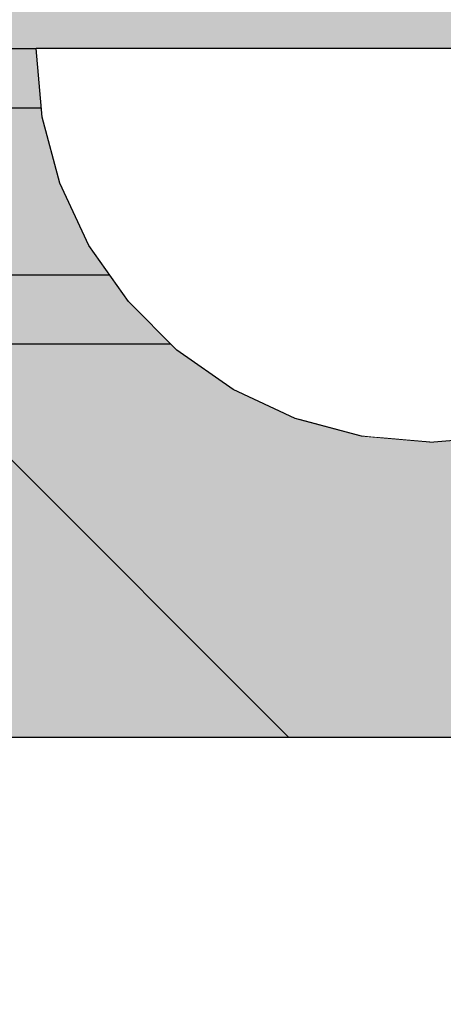
# Model space of a CAD drawing. Units: millimetres. Extents: x -4286 to 24983, y -6832 to 8079.
# Drawn here: x 18270 to 18281, y 2398 to 2423 of the extents above; entities that cross this region are included whole.
import ezdxf

# ---------------------------------------------------------------- set-up
doc = ezdxf.new("R2010")
doc.units = ezdxf.units.MM
doc.header["$MEASUREMENT"] = 0
doc.linetypes.add('Wipeout_Contour', pattern=[1000, 0, -1000])
for name, color, linetype, lineweight, true_color in [('0_Pen_No__4', 7, 'Continuous', 30, 0x783c00), ('A-FLOR_Pen_No__2', 7, 'Continuous', 30, 0x747474), ('A-WALL-INTR_Pen_No__2', 7, 'Continuous', 30, 0x747474), ('Structural - Bearing_Pen_No__89', 7, 'Continuous', 30, 0xee7a7a)]:
    doc.layers.add(name, color=color, linetype=linetype, lineweight=lineweight, true_color=true_color)
doc.layers.add('A-DIMS', color=7, linetype='Continuous')
doc.layers.add('A-WALL-INTR', color=7, linetype='Continuous')
doc.layers.add('A-DIMS_Pen_No__1', color=7, linetype='Continuous', lineweight=30)
doc.styles.add('GENERATED_STYLE_1', font='tahoma.ttf')
doc.dimstyles.new('GENERATED_STYLE__1', dxfattribs={"dimtxt": 200, "dimasz": 95, "dimexe": 0.18, "dimexo": 10000, "dimgap": 0.09, "dimtad": 1, "dimdec": 0, "dimzin": 0, "dimdsep": 46, "dimtxsty": 'GENERATED_STYLE_1', "dimblk": 'ARROWHEAD_6', "dimblk1": 'ARROWHEAD_6', "dimblk2": 'ARROWHEAD_6', "dimcen": 0.09, "dimclrd": 7, "dimclre": 7, "dimclrt": 7, "dimadec": 0, "dimazin": 0, "dimtfac": 1, "dimtdec": 4, "dimtmove": 0, "dimatfit": 3, "dimfxl": 0, "dimtolj": 1, "dimtzin": 0, "dimarcsym": 0})

# ---------------------------------------------------------------- blocks, each defined once
blk = doc.blocks.new('1JK33[31]', base_point=(18242.609, 2404.703))
at = {"layer": 'A-WALL-INTR_Pen_No__2', "linetype": 'Continuous', "lineweight": 30, "true_color": 0x747474}
blk.add_hatch(color=8, dxfattribs=at).paths.add_polyline_path([(18295.686, 2404.703), (18295.686, 3504.703), (18189.533, 3504.703), (18189.533, 2404.703)])
at = {"layer": 'A-WALL-INTR_Pen_No__2', "color": 8, "linetype": 'Continuous', "lineweight": 30, "true_color": 0x747474}
blk.add_line((18201.517, 2404.703), (18282.267, 2404.703), dxfattribs=at)
blk = doc.blocks.new('Semisphere 12[377]', base_point=(18280.883, 2422.193))
at = {"color": 254, "linetype": 'Wipeout_Contour', "lineweight": 0, "ltscale": 55318.927664}
blk.add_wipeout([(18280.883, 2412.345), (18280.883, 2412.193), (18281.184, 2412.345)], dxfattribs=at)
at = {"color": 254, "linetype": 'Wipeout_Contour', "lineweight": 0, "ltscale": 55317.338364}
blk.add_wipeout([(18280.581, 2412.345), (18280.883, 2412.193), (18280.883, 2412.345)], dxfattribs=at)
at = {"color": 254, "linetype": 'Wipeout_Contour', "lineweight": 0, "ltscale": 55317.252905}
blk.add_wipeout([(18280.289, 2412.345), (18280.883, 2412.193), (18280.581, 2412.345)], dxfattribs=at)
at = {"color": 254, "linetype": 'Wipeout_Contour', "lineweight": 0, "ltscale": 55316.865884}
blk.add_wipeout([(18280.015, 2412.345), (18280.883, 2412.193), (18280.289, 2412.345)], dxfattribs=at)
at = {"color": 254, "linetype": 'Wipeout_Contour', "lineweight": 0, "ltscale": 55316.441111}
blk.add_wipeout([(18279.767, 2412.345), (18280.883, 2412.193), (18280.015, 2412.345)], dxfattribs=at)
at = {"color": 254, "linetype": 'Wipeout_Contour', "lineweight": 0, "ltscale": 55316.043812}
blk.add_wipeout([(18279.553, 2412.345), (18280.883, 2412.193), (18279.767, 2412.345)], dxfattribs=at)
at = {"color": 254, "linetype": 'Wipeout_Contour', "lineweight": 0, "ltscale": 55315.704557}
blk.add_wipeout([(18279.379, 2412.345), (18280.883, 2412.193), (18279.553, 2412.345)], dxfattribs=at)
at = {"color": 254, "linetype": 'Wipeout_Contour', "lineweight": 0, "ltscale": 55315.442347}
blk.add_wipeout([(18279.251, 2412.345), (18280.883, 2412.193), (18279.379, 2412.345)], dxfattribs=at)
at = {"color": 254, "linetype": 'Wipeout_Contour', "lineweight": 0, "ltscale": 55315.270161}
blk.add_wipeout([(18279.173, 2412.345), (18280.883, 2412.193), (18279.251, 2412.345)], dxfattribs=at)
at = {"color": 254, "linetype": 'Wipeout_Contour', "lineweight": 0, "ltscale": 55315.196694}
blk.add_wipeout([(18279.146, 2412.345), (18280.883, 2412.193), (18279.173, 2412.345)], dxfattribs=at)
at = {"color": 254, "linetype": 'Wipeout_Contour', "lineweight": 0, "ltscale": 55321.069342}
blk.add_wipeout([(18282.593, 2412.345), (18280.883, 2412.193), (18282.619, 2412.345)], dxfattribs=at)
at = {"color": 254, "linetype": 'Wipeout_Contour', "lineweight": 0, "ltscale": 55320.995875}
blk.add_wipeout([(18282.515, 2412.345), (18280.883, 2412.193), (18282.593, 2412.345)], dxfattribs=at)
at = {"color": 254, "linetype": 'Wipeout_Contour', "lineweight": 0, "ltscale": 55320.823687}
blk.add_wipeout([(18282.387, 2412.345), (18280.883, 2412.193), (18282.515, 2412.345)], dxfattribs=at)
at = {"color": 254, "linetype": 'Wipeout_Contour', "lineweight": 0, "ltscale": 55320.561476}
blk.add_wipeout([(18282.213, 2412.345), (18280.883, 2412.193), (18282.387, 2412.345)], dxfattribs=at)
at = {"color": 254, "linetype": 'Wipeout_Contour', "lineweight": 0, "ltscale": 55320.22222}
blk.add_wipeout([(18281.999, 2412.345), (18280.883, 2412.193), (18282.213, 2412.345)], dxfattribs=at)
at = {"color": 254, "linetype": 'Wipeout_Contour', "lineweight": 0, "ltscale": 55319.82492}
blk.add_wipeout([(18281.751, 2412.345), (18280.883, 2412.193), (18281.999, 2412.345)], dxfattribs=at)
at = {"color": 254, "linetype": 'Wipeout_Contour', "lineweight": 0, "ltscale": 55319.400146}
blk.add_wipeout([(18281.477, 2412.345), (18280.883, 2412.193), (18281.751, 2412.345)], dxfattribs=at)
at = {"color": 254, "linetype": 'Wipeout_Contour', "lineweight": 0, "ltscale": 55319.013123}
blk.add_wipeout([(18281.184, 2412.345), (18280.883, 2412.193), (18281.477, 2412.345)], dxfattribs=at)
at = {"color": 254, "linetype": 'Wipeout_Contour', "lineweight": 0, "ltscale": 73758.943832}
blk.add_wipeout([(18280.883, 2412.345), (18281.184, 2412.345), (18281.477, 2412.796), (18280.883, 2412.796)], dxfattribs=at)
at = {"color": 254, "linetype": 'Wipeout_Contour', "lineweight": 0, "ltscale": 73756.192218}
blk.add_wipeout([(18280.581, 2412.345), (18280.883, 2412.345), (18280.883, 2412.796), (18280.289, 2412.796)], dxfattribs=at)
at = {"color": 254, "linetype": 'Wipeout_Contour', "lineweight": 0, "ltscale": 73760.528014}
blk.add_wipeout([(18281.184, 2412.345), (18281.477, 2412.345), (18282.053, 2412.796), (18281.477, 2412.796)], dxfattribs=at)
at = {"layer": '0_Pen_No__4', "color": 36, "linetype": 'Continuous', "lineweight": 30, "true_color": 0x783c00}
blk.add_line((18280.883, 2412.193), (18282.619, 2412.345), dxfattribs=at)
at = {"color": 254, "linetype": 'Wipeout_Contour', "lineweight": 0, "ltscale": 73759.641713}
blk.add_wipeout([(18280.883, 2413.533), (18280.883, 2412.796), (18281.477, 2412.796), (18281.751, 2413.533)], dxfattribs=at)
at = {"color": 254, "linetype": 'Wipeout_Contour', "lineweight": 0, "ltscale": 73754.60804}
blk.add_wipeout([(18280.289, 2412.345), (18280.581, 2412.345), (18280.289, 2412.796), (18279.713, 2412.796)], dxfattribs=at)
at = {"color": 254, "linetype": 'Wipeout_Contour', "lineweight": 0, "ltscale": 73753.027064}
blk.add_wipeout([(18280.015, 2412.345), (18280.289, 2412.345), (18279.713, 2412.796), (18279.173, 2412.796)], dxfattribs=at)
at = {"color": 254, "linetype": 'Wipeout_Contour', "lineweight": 0, "ltscale": 73751.546514}
blk.add_wipeout([(18279.767, 2412.345), (18280.015, 2412.345), (18279.173, 2412.796), (18278.684, 2412.796)], dxfattribs=at)
at = {"color": 254, "linetype": 'Wipeout_Contour', "lineweight": 0, "ltscale": 73756.116072}
blk.add_wipeout([(18280.015, 2413.533), (18280.289, 2412.796), (18280.883, 2412.796), (18280.883, 2413.533)], dxfattribs=at)
at = {"color": 254, "linetype": 'Wipeout_Contour', "lineweight": 0, "ltscale": 73750.228769}
blk.add_wipeout([(18279.553, 2412.345), (18279.767, 2412.345), (18278.684, 2412.796), (18278.263, 2412.796)], dxfattribs=at)
at = {"color": 254, "linetype": 'Wipeout_Contour', "lineweight": 0, "ltscale": 73760.521064}
blk.add_wipeout([(18280.883, 2414.532), (18280.883, 2413.533), (18281.751, 2413.533), (18281.999, 2414.532)], dxfattribs=at)
at = {"color": 254, "linetype": 'Wipeout_Contour', "lineweight": 0, "ltscale": 73749.122037}
blk.add_wipeout([(18279.379, 2412.345), (18279.553, 2412.345), (18278.263, 2412.796), (18277.921, 2412.796)], dxfattribs=at)
at = {"color": 254, "linetype": 'Wipeout_Contour', "lineweight": 0, "ltscale": 73748.264659}
blk.add_wipeout([(18277.669, 2412.796), (18279.251, 2412.345), (18279.379, 2412.345), (18277.921, 2412.796)], dxfattribs=at)
at = {"color": 254, "linetype": 'Wipeout_Contour', "lineweight": 0, "ltscale": 73747.685943}
blk.add_wipeout([(18277.515, 2412.796), (18279.173, 2412.345), (18279.251, 2412.345), (18277.669, 2412.796)], dxfattribs=at)
at = {"color": 254, "linetype": 'Wipeout_Contour', "lineweight": 0, "ltscale": 73747.40617}
blk.add_wipeout([(18277.463, 2412.796), (18279.146, 2412.345), (18279.173, 2412.345), (18277.515, 2412.796)], dxfattribs=at)
at = {"layer": '0_Pen_No__4', "color": 36, "linetype": 'Continuous', "lineweight": 30, "true_color": 0x783c00}
blk.add_line((18280.883, 2412.193), (18279.146, 2412.345), dxfattribs=at)
at = {"color": 254, "linetype": 'Wipeout_Contour', "lineweight": 0, "ltscale": 73753.337952}
blk.add_wipeout([(18279.173, 2413.533), (18279.713, 2412.796), (18280.289, 2412.796), (18280.015, 2413.533)], dxfattribs=at)
at = {"color": 254, "linetype": 'Wipeout_Contour', "lineweight": 0, "ltscale": 73750.663892}
blk.add_wipeout([(18278.383, 2413.533), (18279.173, 2412.796), (18279.713, 2412.796), (18279.173, 2413.533)], dxfattribs=at)
at = {"color": 254, "linetype": 'Wipeout_Contour', "lineweight": 0, "ltscale": 73756.14591}
blk.add_wipeout([(18280.015, 2413.533), (18280.883, 2413.533), (18280.883, 2414.532), (18279.767, 2414.532)], dxfattribs=at)
at = {"color": 254, "linetype": 'Wipeout_Contour', "lineweight": 0, "ltscale": 73748.190453}
blk.add_wipeout([(18277.669, 2413.533), (18278.684, 2412.796), (18279.173, 2412.796), (18278.383, 2413.533)], dxfattribs=at)
at = {"color": 254, "linetype": 'Wipeout_Contour', "lineweight": 0, "ltscale": 73761.502989}
blk.add_wipeout([(18280.883, 2415.765), (18280.883, 2414.532), (18281.999, 2414.532), (18282.213, 2415.765)], dxfattribs=at)
at = {"color": 254, "linetype": 'Wipeout_Contour', "lineweight": 0, "ltscale": 73745.999983}
blk.add_wipeout([(18277.053, 2413.533), (18278.263, 2412.796), (18278.684, 2412.796), (18277.669, 2413.533)], dxfattribs=at)
at = {"color": 254, "linetype": 'Wipeout_Contour', "lineweight": 0, "ltscale": 73752.31204}
blk.add_wipeout([(18279.173, 2413.533), (18280.015, 2413.533), (18279.767, 2414.532), (18278.684, 2414.532)], dxfattribs=at)
at = {"color": 254, "linetype": 'Wipeout_Contour', "lineweight": 0, "ltscale": 73744.163186}
blk.add_wipeout([(18277.921, 2412.796), (18278.263, 2412.796), (18277.053, 2413.533), (18276.553, 2413.533)], dxfattribs=at)
at = {"color": 254, "linetype": 'Wipeout_Contour', "lineweight": 0, "ltscale": 73756.333287}
blk.add_wipeout([(18279.553, 2415.765), (18279.767, 2414.532), (18280.883, 2414.532), (18280.883, 2415.765)], dxfattribs=at)
at = {"color": 254, "linetype": 'Wipeout_Contour', "lineweight": 0, "ltscale": 73742.73874}
blk.add_wipeout([(18277.669, 2412.796), (18277.921, 2412.796), (18276.553, 2413.533), (18276.184, 2413.533)], dxfattribs=at)
at = {"color": 254, "linetype": 'Wipeout_Contour', "lineweight": 0, "ltscale": 73762.539314}
blk.add_wipeout([(18280.883, 2417.193), (18280.883, 2415.765), (18282.213, 2415.765), (18282.387, 2417.193)], dxfattribs=at)
at = {"color": 254, "linetype": 'Wipeout_Contour', "lineweight": 0, "ltscale": 73741.7723}
blk.add_wipeout([(18275.959, 2413.533), (18277.515, 2412.796), (18277.669, 2412.796), (18276.184, 2413.533)], dxfattribs=at)
at = {"color": 254, "linetype": 'Wipeout_Contour', "lineweight": 0, "ltscale": 73748.645107}
blk.add_wipeout([(18278.383, 2413.533), (18279.173, 2413.533), (18278.684, 2414.532), (18277.669, 2414.532)], dxfattribs=at)
at = {"color": 254, "linetype": 'Wipeout_Contour', "lineweight": 0, "ltscale": 73741.295607}
blk.add_wipeout([(18275.883, 2413.533), (18277.463, 2412.796), (18277.515, 2412.796), (18275.959, 2413.533)], dxfattribs=at)
at = {"layer": '0_Pen_No__4', "color": 36, "linetype": 'Continuous', "lineweight": 30, "true_color": 0x783c00}
blk.add_line((18279.146, 2412.345), (18277.463, 2412.796), dxfattribs=at)
at = {"color": 254, "linetype": 'Wipeout_Contour', "lineweight": 0, "ltscale": 73745.262404}
blk.add_wipeout([(18277.669, 2413.533), (18278.383, 2413.533), (18277.669, 2414.532), (18276.751, 2414.532)], dxfattribs=at)
at = {"color": 254, "linetype": 'Wipeout_Contour', "lineweight": 0, "ltscale": 73751.579016}
blk.add_wipeout([(18278.263, 2415.765), (18278.684, 2414.532), (18279.767, 2414.532), (18279.553, 2415.765)], dxfattribs=at)
at = {"color": 254, "linetype": 'Wipeout_Contour', "lineweight": 0, "ltscale": 73742.270102}
blk.add_wipeout([(18275.959, 2414.532), (18277.053, 2413.533), (18277.669, 2413.533), (18276.751, 2414.532)], dxfattribs=at)
at = {"color": 254, "linetype": 'Wipeout_Contour', "lineweight": 0, "ltscale": 73756.691171}
blk.add_wipeout([(18279.379, 2417.193), (18279.553, 2415.765), (18280.883, 2415.765), (18280.883, 2417.193)], dxfattribs=at)
at = {"color": 254, "linetype": 'Wipeout_Contour', "lineweight": 0, "ltscale": 73739.761462}
blk.add_wipeout([(18275.316, 2414.532), (18276.553, 2413.533), (18277.053, 2413.533), (18275.959, 2414.532)], dxfattribs=at)
at = {"color": 254, "linetype": 'Wipeout_Contour', "lineweight": 0, "ltscale": 73763.590023}
blk.add_wipeout([(18280.883, 2418.773), (18280.883, 2417.193), (18282.387, 2417.193), (18282.515, 2418.773)], dxfattribs=at)
at = {"color": 254, "linetype": 'Wipeout_Contour', "lineweight": 0, "ltscale": 73747.039394}
blk.add_wipeout([(18277.053, 2415.765), (18277.669, 2414.532), (18278.684, 2414.532), (18278.263, 2415.765)], dxfattribs=at)
at = {"color": 254, "linetype": 'Wipeout_Contour', "lineweight": 0, "ltscale": 73737.814646}
blk.add_wipeout([(18276.184, 2413.533), (18276.553, 2413.533), (18275.316, 2414.532), (18274.843, 2414.532)], dxfattribs=at)
at = {"color": 254, "linetype": 'Wipeout_Contour', "lineweight": 0, "ltscale": 73751.169489}
blk.add_wipeout([(18277.921, 2417.193), (18278.263, 2415.765), (18279.553, 2415.765), (18279.379, 2417.193)], dxfattribs=at)
at = {"color": 254, "linetype": 'Wipeout_Contour', "lineweight": 0, "ltscale": 73736.490749}
blk.add_wipeout([(18275.959, 2413.533), (18276.184, 2413.533), (18274.843, 2414.532), (18274.553, 2414.532)], dxfattribs=at)
at = {"color": 254, "linetype": 'Wipeout_Contour', "lineweight": 0, "ltscale": 73757.217542}
blk.add_wipeout([(18279.251, 2418.773), (18279.379, 2417.193), (18280.883, 2417.193), (18280.883, 2418.773)], dxfattribs=at)
at = {"color": 254, "linetype": 'Wipeout_Contour', "lineweight": 0, "ltscale": 73735.832338}
blk.add_wipeout([(18274.455, 2414.532), (18275.883, 2413.533), (18275.959, 2413.533), (18274.553, 2414.532)], dxfattribs=at)
at = {"layer": '0_Pen_No__4', "color": 36, "linetype": 'Continuous', "lineweight": 30, "true_color": 0x783c00}
blk.add_line((18277.463, 2412.796), (18275.883, 2413.533), dxfattribs=at)
at = {"color": 254, "linetype": 'Wipeout_Contour', "lineweight": 0, "ltscale": 73764.618322}
blk.add_wipeout([(18280.883, 2420.456), (18280.883, 2418.773), (18282.515, 2418.773), (18282.593, 2420.456)], dxfattribs=at)
at = {"color": 254, "linetype": 'Wipeout_Contour', "lineweight": 0, "ltscale": 73742.854879}
blk.add_wipeout([(18276.751, 2414.532), (18277.669, 2414.532), (18277.053, 2415.765), (18275.959, 2415.765)], dxfattribs=at)
at = {"color": 254, "linetype": 'Wipeout_Contour', "lineweight": 0, "ltscale": 73739.154359}
blk.add_wipeout([(18275.959, 2414.532), (18276.751, 2414.532), (18275.959, 2415.765), (18275.015, 2415.765)], dxfattribs=at)
at = {"color": 254, "linetype": 'Wipeout_Contour', "lineweight": 0, "ltscale": 73745.899856}
blk.add_wipeout([(18276.553, 2417.193), (18277.053, 2415.765), (18278.263, 2415.765), (18277.921, 2417.193)], dxfattribs=at)
at = {"color": 254, "linetype": 'Wipeout_Contour', "lineweight": 0, "ltscale": 73736.051718}
blk.add_wipeout([(18274.249, 2415.765), (18275.316, 2414.532), (18275.959, 2414.532), (18275.015, 2415.765)], dxfattribs=at)
at = {"color": 254, "linetype": 'Wipeout_Contour', "lineweight": 0, "ltscale": 73751.100772}
blk.add_wipeout([(18277.669, 2418.773), (18277.921, 2417.193), (18279.379, 2417.193), (18279.251, 2418.773)], dxfattribs=at)
at = {"color": 254, "linetype": 'Wipeout_Contour', "lineweight": 0, "ltscale": 73733.642672}
blk.add_wipeout([(18273.684, 2415.765), (18274.843, 2414.532), (18275.316, 2414.532), (18274.249, 2415.765)], dxfattribs=at)
at = {"color": 254, "linetype": 'Wipeout_Contour', "lineweight": 0, "ltscale": 73757.901559}
blk.add_wipeout([(18279.173, 2420.456), (18279.251, 2418.773), (18280.883, 2418.773), (18280.883, 2420.456)], dxfattribs=at)
at = {"color": 254, "linetype": 'Wipeout_Contour', "lineweight": 0, "ltscale": 73741.043537}
blk.add_wipeout([(18275.316, 2417.193), (18275.959, 2415.765), (18277.053, 2415.765), (18276.553, 2417.193)], dxfattribs=at)
at = {"color": 254, "linetype": 'Wipeout_Contour', "lineweight": 0, "ltscale": 73732.002164}
blk.add_wipeout([(18274.843, 2414.532), (18273.684, 2415.765), (18273.339, 2415.765), (18274.553, 2414.532)], dxfattribs=at)
at = {"color": 254, "linetype": 'Wipeout_Contour', "lineweight": 0, "ltscale": 73765.589611}
blk.add_wipeout([(18280.883, 2422.193), (18280.883, 2420.456), (18282.593, 2420.456), (18282.619, 2422.193)], dxfattribs=at)
at = {"color": 254, "linetype": 'Wipeout_Contour', "lineweight": 0, "ltscale": 73745.264143}
blk.add_wipeout([(18276.184, 2418.773), (18276.553, 2417.193), (18277.921, 2417.193), (18277.669, 2418.773)], dxfattribs=at)
at = {"color": 254, "linetype": 'Wipeout_Contour', "lineweight": 0, "ltscale": 73731.182564}
blk.add_wipeout([(18273.223, 2415.765), (18274.455, 2414.532), (18274.553, 2414.532), (18273.339, 2415.765)], dxfattribs=at)
at = {"layer": '0_Pen_No__4', "color": 36, "linetype": 'Continuous', "lineweight": 30, "true_color": 0x783c00}
blk.add_line((18275.883, 2413.533), (18274.455, 2414.532), dxfattribs=at)
at = {"color": 254, "linetype": 'Wipeout_Contour', "lineweight": 0, "ltscale": 73751.378349}
blk.add_wipeout([(18277.515, 2420.456), (18277.669, 2418.773), (18279.251, 2418.773), (18279.173, 2420.456)], dxfattribs=at)
at = {"color": 254, "linetype": 'Wipeout_Contour', "lineweight": 0, "ltscale": 73736.749037}
blk.add_wipeout([(18275.015, 2415.765), (18275.959, 2415.765), (18275.316, 2417.193), (18274.249, 2417.193)], dxfattribs=at)
at = {"color": 254, "linetype": 'Wipeout_Contour', "lineweight": 0, "ltscale": 73758.726005}
blk.add_wipeout([(18279.146, 2422.193), (18279.173, 2420.456), (18280.883, 2420.456), (18280.883, 2422.193)], dxfattribs=at)
at = {"color": 254, "linetype": 'Wipeout_Contour', "lineweight": 0, "ltscale": 73733.147792}
blk.add_wipeout([(18274.249, 2415.765), (18275.015, 2415.765), (18274.249, 2417.193), (18273.383, 2417.193)], dxfattribs=at)
at = {"layer": '0_Pen_No__4', "color": 36, "linetype": 'Continuous', "lineweight": 30, "true_color": 0x783c00}
blk.add_line((18282.619, 2422.193), (18280.883, 2422.193), dxfattribs=at)
at = {"color": 254, "linetype": 'Wipeout_Contour', "lineweight": 0, "ltscale": 73739.885512}
blk.add_wipeout([(18274.843, 2418.773), (18275.316, 2417.193), (18276.553, 2417.193), (18276.184, 2418.773)], dxfattribs=at)
at = {"color": 254, "linetype": 'Wipeout_Contour', "lineweight": 0, "ltscale": 73730.350371}
blk.add_wipeout([(18272.745, 2417.193), (18273.684, 2415.765), (18274.249, 2415.765), (18273.383, 2417.193)], dxfattribs=at)
at = {"color": 254, "linetype": 'Wipeout_Contour', "lineweight": 0, "ltscale": 73745.154078}
blk.add_wipeout([(18275.959, 2420.456), (18276.184, 2418.773), (18277.669, 2418.773), (18277.515, 2420.456)], dxfattribs=at)
at = {"color": 254, "linetype": 'Wipeout_Contour', "lineweight": 0, "ltscale": 73728.443432}
blk.add_wipeout([(18273.684, 2415.765), (18272.745, 2417.193), (18272.354, 2417.193), (18273.339, 2415.765)], dxfattribs=at)
at = {"color": 254, "linetype": 'Wipeout_Contour', "lineweight": 0, "ltscale": 73751.99658}
blk.add_wipeout([(18277.463, 2422.193), (18277.515, 2420.456), (18279.173, 2420.456), (18279.146, 2422.193)], dxfattribs=at)
at = {"color": 254, "linetype": 'Wipeout_Contour', "lineweight": 0, "ltscale": 73735.128821}
blk.add_wipeout([(18273.684, 2418.773), (18274.249, 2417.193), (18275.316, 2417.193), (18274.843, 2418.773)], dxfattribs=at)
at = {"color": 254, "linetype": 'Wipeout_Contour', "lineweight": 0, "ltscale": 73727.487797}
blk.add_wipeout([(18272.223, 2417.193), (18273.223, 2415.765), (18273.339, 2415.765), (18272.354, 2417.193)], dxfattribs=at)
at = {"layer": '0_Pen_No__4', "color": 36, "linetype": 'Continuous', "lineweight": 30, "true_color": 0x783c00}
for p, q in [((18280.883, 2422.193), (18279.146, 2422.193)), ((18274.455, 2414.532), (18273.223, 2415.765))]:
    blk.add_line(p, q, dxfattribs=at)
at = {"color": 254, "linetype": 'Wipeout_Contour', "lineweight": 0, "ltscale": 73739.41806}
blk.add_wipeout([(18274.553, 2420.456), (18274.843, 2418.773), (18276.184, 2418.773), (18275.959, 2420.456)], dxfattribs=at)
at = {"color": 254, "linetype": 'Wipeout_Contour', "lineweight": 0, "ltscale": 73731.13922}
blk.add_wipeout([(18274.249, 2417.193), (18273.684, 2418.773), (18272.745, 2418.773), (18273.383, 2417.193)], dxfattribs=at)
at = {"color": 254, "linetype": 'Wipeout_Contour', "lineweight": 0, "ltscale": 73745.575474}
blk.add_wipeout([(18275.883, 2422.193), (18275.959, 2420.456), (18277.515, 2420.456), (18277.463, 2422.193)], dxfattribs=at)
at = {"color": 254, "linetype": 'Wipeout_Contour', "lineweight": 0, "ltscale": 73728.038832}
blk.add_wipeout([(18272.053, 2418.773), (18272.745, 2417.193), (18273.383, 2417.193), (18272.745, 2418.773)], dxfattribs=at)
at = {"layer": '0_Pen_No__4', "color": 36, "linetype": 'Continuous', "lineweight": 30, "true_color": 0x783c00}
blk.add_line((18279.146, 2422.193), (18277.463, 2422.193), dxfattribs=at)
at = {"color": 254, "linetype": 'Wipeout_Contour', "lineweight": 0, "ltscale": 73734.344811}
blk.add_wipeout([(18273.339, 2420.456), (18273.684, 2418.773), (18274.843, 2418.773), (18274.553, 2420.456)], dxfattribs=at)
at = {"color": 254, "linetype": 'Wipeout_Contour', "lineweight": 0, "ltscale": 73725.923423}
blk.add_wipeout([(18272.354, 2417.193), (18272.745, 2417.193), (18272.053, 2418.773), (18271.629, 2418.773)], dxfattribs=at)
at = {"color": 254, "linetype": 'Wipeout_Contour', "lineweight": 0, "ltscale": 73739.657812}
blk.add_wipeout([(18274.455, 2422.193), (18274.553, 2420.456), (18275.959, 2420.456), (18275.883, 2422.193)], dxfattribs=at)
at = {"color": 254, "linetype": 'Wipeout_Contour', "lineweight": 0, "ltscale": 73724.860596}
blk.add_wipeout([(18271.486, 2418.773), (18272.223, 2417.193), (18272.354, 2417.193), (18271.629, 2418.773)], dxfattribs=at)
at = {"layer": '0_Pen_No__4', "color": 36, "linetype": 'Continuous', "lineweight": 30, "true_color": 0x783c00}
for p, q in [((18277.463, 2422.193), (18275.883, 2422.193)), ((18273.223, 2415.765), (18272.223, 2417.193))]:
    blk.add_line(p, q, dxfattribs=at)
at = {"color": 254, "linetype": 'Wipeout_Contour', "lineweight": 0, "ltscale": 73730.088817}
blk.add_wipeout([(18273.684, 2418.773), (18273.339, 2420.456), (18272.354, 2420.456), (18272.745, 2418.773)], dxfattribs=at)
at = {"color": 254, "linetype": 'Wipeout_Contour', "lineweight": 0, "ltscale": 73734.423437}
blk.add_wipeout([(18273.223, 2422.193), (18273.339, 2420.456), (18274.553, 2420.456), (18274.455, 2422.193)], dxfattribs=at)
at = {"color": 254, "linetype": 'Wipeout_Contour', "lineweight": 0, "ltscale": 73726.779976}
blk.add_wipeout([(18271.629, 2420.456), (18272.053, 2418.773), (18272.745, 2418.773), (18272.354, 2420.456)], dxfattribs=at)
at = {"layer": '0_Pen_No__4', "color": 36, "linetype": 'Continuous', "lineweight": 30, "true_color": 0x783c00}
blk.add_line((18275.883, 2422.193), (18274.455, 2422.193), dxfattribs=at)
at = {"color": 254, "linetype": 'Wipeout_Contour', "lineweight": 0, "ltscale": 73730.031456}
blk.add_wipeout([(18272.354, 2420.456), (18273.339, 2420.456), (18273.223, 2422.193), (18272.223, 2422.193)], dxfattribs=at)
at = {"color": 254, "linetype": 'Wipeout_Contour', "lineweight": 0, "ltscale": 73724.520074}
blk.add_wipeout([(18272.053, 2418.773), (18271.629, 2420.456), (18271.184, 2420.456), (18271.629, 2418.773)], dxfattribs=at)
at = {"layer": '0_Pen_No__4', "color": 36, "linetype": 'Continuous', "lineweight": 30, "true_color": 0x783c00}
blk.add_line((18274.455, 2422.193), (18273.223, 2422.193), dxfattribs=at)
at = {"color": 254, "linetype": 'Wipeout_Contour', "lineweight": 0, "ltscale": 73723.381305}
blk.add_wipeout([(18271.035, 2420.456), (18271.486, 2418.773), (18271.629, 2418.773), (18271.184, 2420.456)], dxfattribs=at)
at = {"layer": '0_Pen_No__4', "color": 36, "linetype": 'Continuous', "lineweight": 30, "true_color": 0x783c00}
blk.add_line((18272.223, 2417.193), (18271.486, 2418.773), dxfattribs=at)
at = {"color": 254, "linetype": 'Wipeout_Contour', "lineweight": 0, "ltscale": 73726.615455}
blk.add_wipeout([(18271.486, 2422.193), (18271.629, 2420.456), (18272.354, 2420.456), (18272.223, 2422.193)], dxfattribs=at)
at = {"layer": '0_Pen_No__4', "color": 36, "linetype": 'Continuous', "lineweight": 30, "true_color": 0x783c00}
blk.add_line((18273.223, 2422.193), (18272.223, 2422.193), dxfattribs=at)
at = {"color": 254, "linetype": 'Wipeout_Contour', "lineweight": 0, "ltscale": 73724.279626}
blk.add_wipeout([(18271.629, 2420.456), (18271.486, 2422.193), (18271.035, 2422.193), (18271.184, 2420.456)], dxfattribs=at)
at = {"layer": '0_Pen_No__4', "color": 36, "linetype": 'Continuous', "lineweight": 30, "true_color": 0x783c00}
blk.add_line((18272.223, 2422.193), (18271.486, 2422.193), dxfattribs=at)
at = {"color": 254, "linetype": 'Wipeout_Contour', "lineweight": 0, "ltscale": 73723.096871}
blk.add_wipeout([(18270.883, 2422.193), (18271.035, 2420.456), (18271.184, 2420.456), (18271.035, 2422.193)], dxfattribs=at)
at = {"layer": '0_Pen_No__4', "color": 36, "linetype": 'Continuous', "lineweight": 30, "true_color": 0x783c00}
for p, q in [((18271.035, 2420.456), (18270.883, 2422.193)), ((18271.035, 2422.193), (18270.883, 2422.193)), ((18271.486, 2422.193), (18271.035, 2422.193)), ((18271.486, 2418.773), (18271.035, 2420.456))]:
    blk.add_line(p, q, dxfattribs=at)
blk = doc.blocks.new('*D417')
at = {"layer": 'A-DIMS_Pen_No__1', "color": 7, "linetype": 'Continuous', "lineweight": 30}
for p, q in [((18227.297, 2454.693), (18227.297, 2529.693)), ((18277.297, 2404.693), (18177.297, 2504.693)), ((18321.047, 2454.693), (18133.547, 2454.693)), ((18227.297, 954.693), (18227.297, 2454.693)), ((18177.297, 1004.693), (18277.297, 904.693)), ((18321.047, 954.693), (18133.547, 954.693)), ((18227.297, 879.693), (18227.297, 954.693))]:
    blk.add_line(p, q, dxfattribs=at)
at = {"layer": 'A-DIMS_Pen_No__1', "color": 7, "lineweight": 30, "insert": (18187.297, 1361.835), "char_height": 200, "attachment_point": 7, "rotation": 90, "style": 'GENERATED_STYLE_1'}
blk.add_mtext('\\A1;{\\pql;\\fTahoma|b0|i0|c0|p34;1\xa0500}', dxfattribs=at)
blk = doc.blocks.new('ARROWHEAD_6')
at = {"color": 0, "linetype": 'Continuous', "lineweight": 0}
for p, q in [((-0.5, -0.5), (0.5, 0.5)), ((0, 0), (-1, 0))]:
    blk.add_line(p, q, dxfattribs=at)
blk = doc.blocks.new('*D419')
at = {"layer": 'A-DIMS_Pen_No__1', "color": 7, "linetype": 'Continuous', "lineweight": 30}
for p, q in [((15835.041, 4896.213), (15835.041, 4971.213)), ((15885.041, 4846.213), (15785.041, 4946.213)), ((15928.791, 4896.213), (15741.291, 4896.213)), ((15835.041, 1653.547), (15835.041, 4896.213)), ((15785.041, 1703.547), (15885.041, 1603.547)), ((15928.791, 1653.547), (15741.291, 1653.547)), ((15835.041, 1578.547), (15835.041, 1653.547))]:
    blk.add_line(p, q, dxfattribs=at)
at = {"layer": 'A-DIMS_Pen_No__1', "color": 7, "lineweight": 30, "insert": (15795.041, 2932.022), "char_height": 200, "attachment_point": 7, "rotation": 90, "style": 'GENERATED_STYLE_1'}
blk.add_mtext('\\A1;{\\pql;\\fTahoma|b0|i0|c0|p34;3 240}', dxfattribs=at)
blk = doc.blocks.new('*D420')
at = {"layer": 'A-DIMS_Pen_No__1', "color": 7, "linetype": 'Continuous', "lineweight": 30}
for p, q in [((15477.873, 6896.213), (15477.873, 6971.213)), ((15527.873, 6846.213), (15427.873, 6946.213)), ((15571.623, 6896.213), (15384.123, 6896.213)), ((15477.873, 653.549), (15477.873, 6896.213)), ((15427.873, 703.549), (15527.873, 603.549)), ((15571.623, 653.549), (15384.123, 653.549)), ((15477.873, 578.549), (15477.873, 653.549))]:
    blk.add_line(p, q, dxfattribs=at)
at = {"layer": 'A-DIMS_Pen_No__1', "color": 7, "lineweight": 30, "insert": (15437.873, 3432.023), "char_height": 200, "attachment_point": 7, "rotation": 90, "style": 'GENERATED_STYLE_1'}
blk.add_mtext('\\A1;{\\pql;\\fTahoma|b0|i0|c0|p34;6 240}', dxfattribs=at)

msp = doc.modelspace()

# ---------------------------------------------------------------- linework, layer by layer
at = {"layer": 'A-FLOR_Pen_No__2', "color": 8, "linetype": 'Continuous', "lineweight": 30, "true_color": 0x747474, "flags": 128}
for points in [[(17581.383, 2420.693), (18561.383, 2420.693)], [(17581.383, 2420.693), (18561.383, 2420.693)], [(17581.383, 2416.45), (18561.383, 2416.45)], [(17581.383, 2416.45), (18561.383, 2416.45)], [(17581.383, 2414.693), (18561.383, 2414.693)], [(17581.383, 2414.693), (18561.383, 2414.693)]]:
    msp.add_lwpolyline(points, dxfattribs=at)
at = {"layer": 'Structural - Bearing_Pen_No__89', "color": 11, "linetype": 'Continuous', "lineweight": 30, "true_color": 0xee7a7a}
msp.add_lwpolyline([(18304.383, 2428.193), (18304.383, 2441.193, 0.414214), (18298.383, 2447.193), (18263.383, 2447.193, 0.414214), (18261.383, 2445.193, -0.414214), (18258.383, 2442.193), (18254.383, 2442.193, -0.414214), (18251.383, 2445.193, 0.414213), (18249.383, 2447.193), (18214.383, 2447.193, 0.414214), (18208.383, 2441.193), (18208.383, 2428.193, 0.414214), (18214.383, 2422.193), (18249.383, 2422.193, 0.414213), (18251.383, 2424.193, -0.414214), (18254.383, 2427.193), (18258.383, 2427.193, -0.414214), (18261.383, 2424.193, 0.414214), (18263.383, 2422.193), (18298.383, 2422.193, 0.414214)], format="xyb", close=True, dxfattribs=at)

# ---------------------------------------------------------------- block references
at = {"layer": 'A-WALL-INTR', "color": 8, "linetype": 'Continuous', "lineweight": 30, "true_color": 0x747474}
msp.add_blockref('1JK33[31]', (18242.609, 2404.703), dxfattribs=at)

# ---------------------------------------------------------------- next in the draw order: block references
at = {"color": 3, "linetype": 'Continuous', "lineweight": 30}
msp.add_blockref('Semisphere 12[377]', (18280.883, 2422.193), dxfattribs=at)

# ---------------------------------------------------------------- next in the draw order: dimensions: what is measured, and where the dimension line sits
at = {"layer": 'A-DIMS', "color": 7, "linetype": 'Continuous', "lineweight": 30}
for base, p1, p2, text, picture, middle in [((15477.873, 6896.213), (20611.177, 653.549), (20857.104, 6896.213), '6 240', '*D420', (15337.873, 3775.553)), ((15835.041, 4896.213), (20609.383, 1653.547), (20860.104, 4896.213), '3 240', '*D419', (15695.041, 3275.552))]:
    dim = msp.add_linear_dim(base=base, p1=p1, p2=p2, angle=90, text=text, dimstyle='GENERATED_STYLE__1', dxfattribs=at)
    dim.commit()
    dim.dimension.update_dxf_attribs({"geometry": picture, "text_midpoint": middle, "dimtype": 160, "text_rotation": 90})
dim = msp.add_linear_dim(base=(18227.297, 2454.693), p1=(17067.383, 954.693), p2=(17589.38, 2454.693), angle=90, dimstyle='GENERATED_STYLE__1', dxfattribs=at)
dim.commit()
dim.dimension.update_dxf_attribs({"geometry": '*D417', "text_midpoint": (18087.297, 1705.365), "dimtype": 160, "text_rotation": 90})

doc.saveas('drawing.dxf')
